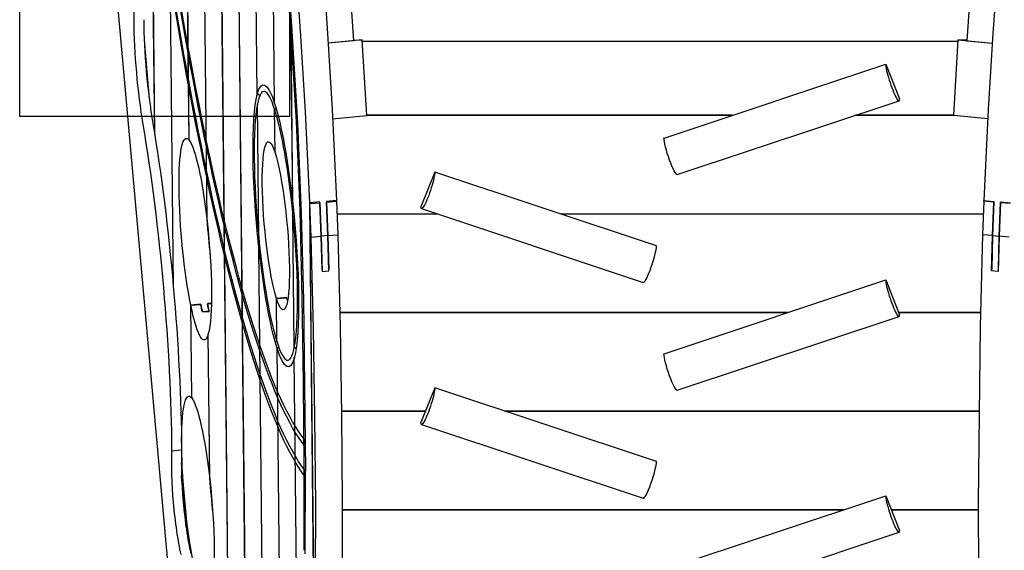
# Model space of a CAD drawing. Extents: x -235 to 235, y -365 to 443.
# Drawn here: x -95 to 51, y -79 to -1 of the extents above; entities that cross this region are included whole.
import ezdxf

# ---------------------------------------------------------------- set-up
doc = ezdxf.new("R2010")
doc.units = 0
doc.header["$LTSCALE"] = 5
doc.header["$MEASUREMENT"] = 0
doc.layers.add('Richter-Oberirdisch', color=7, linetype='CONTINUOUS')
doc.layers.add('Richter-Unterirdisch', color=4, linetype='CONTINUOUS')

msp = doc.modelspace()

# ---------------------------------------------------------------- linework, layer by layer
at = {"layer": 'Richter-Oberirdisch'}
for p, q in [((-72.2, -40.54), (-73.57, 93.72)), ((-72.2, -40.59), (-73.56, 93.72)), ((-69.88, -18.68), (-71.02, 93.91)), ((-69.87, -18.68), (-71.02, 93.91)), ((-67.21, -30.67), (-68.45, 91.43)), ((-67.2, -30.71), (-68.45, 91.43)), ((-74.97, -17.9), (-76.07, 89.95)), ((-74.98, -17.87), (-76.07, 89.94)), ((-63.48, -146.59), (-65.86, 86.72)), ((-63.48, -146.61), (-65.85, 86.7)), ((-60.67, -173.11), (-63.22, 77.71)), ((-60.66, -173.21), (-63.22, 77.69)), ((-59.76, -11.9), (-60.53, 63.96)), ((-59.76, -11.88), (-60.53, 63.93)), ((-62.89, -194.43), (-84.78, 49.61)), ((-62.89, -194.43), (-84.78, 49.61)), ((-57.2, -13.23), (-57.79, 44.17)), ((-57.2, -13.24), (-57.78, 44.13)), ((-54.51, -28.12), (-54.98, 18.33)), ((-54.5, -28.16), (-54.97, 18.28)), ((-54.83, -1.58), (-55.9, 13.21)), ((-55.76, 13.18), (-54.68, -1.74)), ((-50.51, 13.32), (-49.33, -2.86)), ((-46.74, 13.67), (-45.57, -2.51)), ((46.74, 13.67), (45.57, -2.51)), ((50.51, 13.32), (49.33, -2.86)), ((-53.28, -3.22), (-54.46, 12.96)), ((-53.96, -15.89), (-54.83, -1.58)), ((-54.68, -1.74), (-53.81, -16.16)), ((-49.33, -2.86), (-48.65, -14.12)), ((-45.57, -2.51), (-45.48, -3.94)), ((45.57, -2.51), (45.48, -3.94)), ((49.33, -2.86), (48.65, -14.12)), ((-52.6, -14.48), (-53.28, -3.22)), ((-44.19, -3.83), (-49.25, -4.29)), ((-45.48, -3.94), (-49.25, -4.28)), ((-45.49, -3.84), (-44.19, -3.83)), ((-43.52, -15.04), (-44.19, -3.83)), ((-44.18, -4.03), (44.18, -4.03)), ((-44.18, -4.03), (44.18, -4.03)), ((43.52, -15.04), (44.19, -3.83)), ((45.49, -3.84), (44.19, -3.83)), ((44.19, -3.83), (49.25, -4.29)), ((45.48, -3.94), (49.25, -4.28)), ((-76.5, -4.47), (-75.79, -12.56)), ((0.56, -18.36), (33.45, -7.42)), ((33.45, -7.42), (35.5, -12.57)), ((2.53, -23.78), (35.42, -12.84)), ((-59.55, -33.1), (-59.75, -13.34)), ((-59.54, -33.14), (-59.74, -13.32)), ((-57.13, -20.57), (-57.19, -14.09)), ((-57.12, -20.58), (-57.19, -14.11)), ((-51.96, -27.97), (-52.6, -14.48)), ((-48.65, -14.12), (-48.01, -27.62)), ((48.65, -14.12), (48.01, -27.62)), ((-53.41, -29.12), (-53.96, -15.89)), ((-48.59, -15.5), (-43.52, -15.04)), ((-43.52, -14.99), (10.69, -14.99)), ((10.69, -14.99), (-43.52, -14.99)), ((28.97, -14.99), (43.52, -14.99)), ((43.52, -14.99), (28.97, -14.99)), ((48.59, -15.5), (43.52, -15.04)), ((-53.81, -16.16), (-53.25, -29.49)), ((-69.88, -18.68), (-69.87, -18.68)), ((-57.13, -20.57), (-57.12, -20.57)), ((-33.45, -23.41), (-35.5, -28.56)), ((-0.56, -34.34), (-33.45, -23.41)), ((-48.01, -27.62), (-49.49, -27.75)), ((-49.49, -27.86), (-48.01, -27.72)), ((-48.01, -27.72), (-48.01, -27.62)), ((-48.01, -27.72), (-47.8, -32.69)), ((48.01, -27.72), (47.8, -32.69)), ((48.01, -27.62), (49.49, -27.75)), ((48.01, -27.72), (48.01, -27.62)), ((49.49, -27.86), (48.01, -27.72)), ((-53.09, -41.9), (-53.41, -29.12)), ((-50.48, -27.84), (-51.96, -27.97)), ((-51.96, -28.08), (-50.48, -27.95)), ((-51.18, -104.55), (-51.96, -27.97)), ((-51.75, -33.04), (-51.96, -28.08)), ((-51.18, -104.4), (-51.96, -28.08)), ((-50.48, -27.95), (-50.48, -27.84)), ((-50.48, -27.95), (-50.48, -27.84)), ((-50.27, -32.91), (-50.48, -27.95)), ((-50.48, -27.95), (-50.27, -32.91)), ((-49.49, -27.75), (-49.49, -27.86)), ((-49.49, -27.86), (-49.28, -32.82)), ((-49.28, -32.82), (-49.49, -27.86)), ((-35.42, -28.83), (-2.53, -39.77)), ((49.49, -27.86), (49.28, -32.82)), ((49.28, -32.82), (49.49, -27.86)), ((49.49, -27.75), (49.49, -27.86)), ((50.27, -32.91), (50.48, -27.95)), ((50.48, -27.95), (50.27, -32.91)), ((50.48, -27.95), (50.48, -27.84)), ((50.48, -27.95), (50.48, -27.84)), ((50.48, -27.84), (51.96, -27.97)), ((51.96, -28.08), (50.48, -27.95)), ((-54.29, -49.44), (-54.49, -29.55)), ((-54.29, -49.42), (-54.49, -29.6)), ((-53.25, -29.49), (-52.93, -42.35)), ((-47.93, -29.61), (-33.09, -29.61)), ((-47.93, -29.61), (-33.09, -29.61)), ((-14.81, -29.61), (47.93, -29.61)), ((-14.81, -29.61), (47.93, -29.61)), ((-67.21, -30.67), (-67.21, -30.67)), ((-51.75, -33.04), (-50.27, -32.91)), ((-51.41, -46.63), (-51.75, -33.04)), ((-49.28, -32.82), (-50.27, -32.91)), ((-50.15, -37.87), (-50.27, -32.91)), ((-50.27, -32.91), (-50.14, -38.14)), ((-49.28, -32.82), (-47.8, -32.69)), ((-49.28, -32.82), (-49.16, -37.79)), ((-49.15, -38.05), (-49.28, -32.82)), ((-47.8, -32.69), (-47.46, -46.28)), ((47.8, -32.69), (47.46, -46.28)), ((49.28, -32.82), (47.8, -32.69)), ((49.15, -38.05), (49.28, -32.82)), ((49.28, -32.82), (49.16, -37.79)), ((49.28, -32.82), (50.27, -32.91)), ((50.27, -32.91), (50.14, -38.14)), ((50.15, -37.87), (50.27, -32.91)), ((51.75, -33.04), (50.27, -32.91)), ((-57.96, -189.38), (-59.53, -34.54)), ((-57.95, -189.4), (-59.53, -34.58)), ((-49.16, -38.05), (-49.16, -37.79)), ((49.16, -38.05), (49.16, -37.79)), ((-50.14, -38.14), (-49.15, -38.05)), ((0.56, -50.33), (33.45, -39.4)), ((33.45, -39.4), (35.5, -44.55)), ((50.14, -38.14), (49.15, -38.05)), ((-55.43, -42.02), (-56.91, -42.15)), ((-56.91, -42.16), (-55.42, -42.03)), ((-56.84, -48.62), (-56.91, -42.15)), ((-56.84, -48.63), (-56.91, -42.16)), ((-55.43, -42.03), (-55.43, -42.02)), ((-52.92, -54.6), (-53.09, -41.9)), ((-68.15, -43), (-69.63, -43.13)), ((-69.49, -56.87), (-69.63, -43.13)), ((-69.62, -43.15), (-68.14, -43.02)), ((-69.48, -56.88), (-69.62, -43.15)), ((-68.15, -43.02), (-68.15, -43)), ((-66.56, -42.86), (-67.16, -42.91)), ((-67.16, -42.93), (-66.56, -42.88)), ((-52.93, -42.35), (-52.75, -55.09)), ((-66.92, -44.03), (-67.9, -44.12)), ((-67.9, -44.14), (-66.91, -44.05)), ((-66.92, -44.05), (-66.92, -44.03)), ((18.93, -44.22), (-47.51, -44.22)), ((-47.51, -44.22), (18.93, -44.22)), ((2.53, -55.75), (35.42, -44.82)), ((47.51, -44.22), (35.37, -44.22)), ((35.37, -44.22), (47.51, -44.22)), ((-51.23, -59.73), (-51.41, -46.63)), ((-47.46, -46.28), (-47.28, -59.38)), ((47.46, -46.28), (47.28, -59.38)), ((-67.03, -47.42), (-67.04, -47.42)), ((-66.82, -68.87), (-67.04, -47.42)), ((-66.82, -68.9), (-67.03, -47.4)), ((-55.33, -197.52), (-56.83, -49.49)), ((-55.32, -197.54), (-56.83, -49.5)), ((-52.7, -205.68), (-54.27, -50.86)), ((-52.7, -205.66), (-54.27, -50.87)), ((-52.79, -67.16), (-52.92, -54.6)), ((-52.75, -55.09), (-52.63, -67.68)), ((-33.45, -55.38), (-35.5, -60.53)), ((-0.56, -66.32), (-33.45, -55.38)), ((-69.49, -56.87), (-69.48, -56.87)), ((-51.1, -72.68), (-51.23, -59.73)), ((-34.82, -58.84), (-47.29, -58.84)), ((-47.29, -58.84), (-34.82, -58.84)), ((-47.28, -59.38), (-47.15, -72.32)), ((47.29, -58.84), (-23.05, -58.84)), ((-23.05, -58.84), (47.29, -58.84)), ((47.28, -59.38), (47.15, -72.32)), ((-35.42, -60.8), (-2.53, -71.74)), ((-52.8, -63.89), (-52.81, -62.97)), ((-72.47, -64.71), (-70.99, -64.58)), ((-72.47, -64.71), (-70.99, -64.58)), ((-71.03, -66.5), (-70.01, -78.03)), ((-52.82, -79.46), (-52.79, -67.16)), ((-70.32, -76.04), (-70.99, -68.49)), ((-52.76, -68.44), (-52.77, -67.53)), ((-52.66, -80), (-52.63, -67.68)), ((-66.82, -68.87), (-66.82, -68.87)), ((0.56, -82.31), (33.45, -71.37)), ((33.45, -71.37), (35.5, -76.52)), ((-51.13, -85.13), (-51.1, -72.68)), ((-47.15, -72.32), (-47.18, -84.78)), ((47.15, -72.32), (47.18, -84.78)), ((27.17, -73.46), (-47.15, -73.46)), ((-47.15, -73.46), (27.17, -73.46)), ((47.15, -73.46), (34.28, -73.46)), ((34.28, -73.46), (47.15, -73.46)), ((2.53, -87.73), (35.42, -76.79))]:
    msp.add_line(p, q, dxfattribs=at)
at = {"layer": 'Richter-Oberirdisch', "extrusion": (0, 0, -1)}
for centre, major_axis, ratio, start_param, end_param in [((-61.42, 75.14), (12.61, -140.58), 0.134199, 0.200027, 1.453926), ((-61.42, 75.14), (12.7, -141.58), 0.134199, 0.20247, 1.448938), ((-61.42, 75.14), (13.05, -145.56), 0.134199, 0.211892, 1.42983), ((-61.42, 75.14), (13.14, -146.56), 0.134199, 0.214163, 1.425252), ((-83.91, 19.2), (3.24, -36.08), 0.134199, -2.560939, -0.965817), ((-83.91, 19.2), (3.24, -36.08), 0.134199, -2.560939, -0.965817), ((-57.01, -31.37), (-1.88, 20.92), 0.134199, -0.3598, 0.533295), ((-57.01, -31.37), (-1.88, 20.92), 0.134199, -1.710918, -0.361704), ((-57.01, -31.37), (1.88, -20.92), 0.134199, -2.607107, -1.714721), ((-80.05, -40.57), (4.22, -47.02), 0.134199, -2.100202, -1.019617), ((-80.05, -40.57), (4.22, -47.02), 0.134199, -2.100202, -1.019617), ((-78.57, -40.43), (4.22, -47.02), 0.134199, -2.100202, -1.019617), ((-78.57, -40.43), (4.22, -47.02), 0.134199, -2.100202, -1.019617), ((-68.96, -33.36), (-1.34, 14.94), 0.134199, -2.271949, 0.199327), ((-57.01, -31.37), (-1.12, 12.45), 0.134199, -2.605107, 0.532485), ((-68.96, -33.36), (-1.34, 14.94), 0.134199, 0.201091, 1.402037), ((1.58, -20.93), (0.95, -2.85), 0.139112, 0, 2.745344), ((-57.01, -31.37), (1.12, -12.45), 0.134199, -2.607107, 0.534485), ((-34.47, -25.98), (-0.95, -2.85), 0.139112, -2.745344, 0.396249), ((-57.01, -31.37), (1.88, -20.92), 0.134199, -1.712822, -0.3598), ((-68.96, -33.36), (1.34, -14.94), 0.134199, -1.736974, -0.335647), ((-57.01, -31.37), (-1.88, 20.92), 0.134199, -2.605917, -1.712822), ((-55.53, -31.24), (-1.12, 12.45), 0.134199, -2.682591, -2.605107), ((-68.96, -33.36), (1.34, -14.94), 0.134199, -0.333066, 0.867879), ((-67.48, -33.22), (-1.34, 14.94), 0.134199, -2.37614, -2.271949), ((-66.49, -33.14), (-1.34, 14.94), 0.134199, -2.377852, -2.273713), ((-57.01, -31.37), (1.88, -20.92), 0.134199, -0.357901, 0.534485), ((1.58, -52.91), (0.95, -2.85), 0.139112, 0, 2.745344), ((-34.47, -57.96), (-0.95, -2.85), 0.139112, -2.745344, 0.396249), ((-68.57, -71.55), (-1.34, 14.94), 0.134199, -2.271949, 0.199327), ((-68.57, -71.55), (-1.34, 14.94), 0.134199, 0.201091, 1.402037), ((-68.57, -71.55), (1.34, -14.94), 0.134199, -1.736974, -0.335647)]:
    msp.add_ellipse(centre, major_axis=major_axis, ratio=ratio, start_param=start_param, end_param=end_param, dxfattribs=at)
at = {"layer": 'Richter-Oberirdisch'}
for centre, major_axis, ratio, start_param, end_param in [((-75.68, -8.63), (1.34, -14.94), 0.134199, -2.121975, -1.041391), ((-75.68, -8.63), (1.34, -14.94), 0.134199, -2.121975, -1.041391), ((-74.2, -8.5), (1.34, -14.94), 0.134199, -2.121975, -1.041391), ((-74.2, -8.5), (1.34, -14.94), 0.134199, -2.121975, -1.041391), ((34.47, -10), (0.95, -2.85), 0.139112, -2.745344, 0.396249), ((-57.01, -31.37), (-1.79, 19.92), 0.134199, -0.533235, 0.424745), ((-57.01, -31.37), (1.79, -19.92), 0.134199, -2.714667, -1.495896), ((-57.19, -13.67), (0.476, 0.154), 0.852747, -1.830636, -1.339332), ((-57.01, -31.37), (-1.79, 19.92), 0.134199, -1.491542, -0.534485), ((-65.01, -33), (1.34, -14.94), 0.134199, -1.746728, -1.394864), ((-57.01, -31.37), (-1.79, 19.92), 0.134199, -2.716848, -1.493716), ((-57.01, -31.37), (1.79, -19.92), 0.134199, -1.493716, -0.535735), ((-1.58, -36.92), (-0.95, -2.85), 0.139112, 0, 2.745344), ((34.47, -41.97), (0.95, -2.85), 0.139112, -2.745344, 0.396249), ((-55.53, -31.24), (1.12, -12.45), 0.134199, -0.534485, -0.459002), ((-67.48, -33.22), (1.34, -14.94), 0.134199, -0.867879, -0.76374), ((-66.49, -33.14), (1.34, -14.94), 0.134199, -0.869644, -0.765452), ((-57.01, -31.37), (1.79, -19.92), 0.134199, -0.534485, 0.422571), ((-56.83, -49.07), (0.476, 0.154), 0.852747, -1.830636, -1.273131), ((-70.78, -72.39), (0.96, -10.7), 0.134199, -2.382742, -0.780624), ((-70.78, -72.39), (0.96, -10.7), 0.134199, -2.382742, -0.780624), ((-69.3, -72.25), (0.96, -10.7), 0.134199, -2.382742, -0.780624), ((-69.3, -72.25), (0.96, -10.7), 0.134199, -2.382742, -0.780624), ((-1.58, -68.89), (-0.95, -2.85), 0.139112, 0, 2.745344), ((-64.62, -71.2), (1.34, -14.94), 0.134199, -1.746728, -1.394864), ((34.47, -73.95), (0.95, -2.85), 0.139112, -2.745344, 0.396249)]:
    msp.add_ellipse(centre, major_axis=major_axis, ratio=ratio, start_param=start_param, end_param=end_param, dxfattribs=at)
for points in [[(-58.76, -11.44), (-58.76, -11.44), (-58.78, -11.45), (-58.8, -11.45)], [(-59.74, -13.34), (-59.75, -13.34), (-59.75, -13.34), (-59.75, -13.34)], [(-57.2, -13.23), (-57.2, -13.23), (-57.2, -13.23), (-57.2, -13.23)], [(-54.51, -28.12), (-54.5, -28.12), (-54.5, -28.12), (-54.5, -28.12)], [(-59.55, -33.1), (-59.55, -33.1), (-59.54, -33.1), (-59.54, -33.1)], [(-56.84, -48.62), (-56.84, -48.62), (-56.84, -48.62), (-56.84, -48.62)], [(-54.27, -50.87), (-54.27, -50.87), (-54.27, -50.87), (-54.27, -50.87)], [(-55.23, -51.29), (-55.21, -51.29), (-55.19, -51.29), (-55.19, -51.29)]]:
    msp.add_open_spline(points, degree=3, dxfattribs=at)
for points, knots in [([(-59.39, -12.08), (-59.4, -12.06), (-59.42, -12.03), (-59.46, -11.99), (-59.49, -11.97), (-59.54, -11.93), (-59.57, -11.92), (-59.62, -11.9), (-59.65, -11.89), (-59.7, -11.88), (-59.73, -11.88), (-59.76, -11.88)], [3.5478488, 3.5478488, 3.5478488, 3.5478488, 3.6452236, 3.6452236, 3.7468735, 3.7468735, 3.8485235, 3.8485235, 3.9273664, 3.9273664, 4.0062093, 4.0062093, 4.0062093, 4.0062093]), ([(-59.76, -11.9), (-59.73, -11.89), (-59.7, -11.9), (-59.65, -11.9), (-59.61, -11.92), (-59.55, -11.94), (-59.52, -11.96), (-59.46, -12.01), (-59.43, -12.04), (-59.41, -12.08), (-59.4, -12.09), (-59.39, -12.1)], [0, 0, 0, 0, 0.0845, 0.0845, 0.1770676, 0.1770676, 0.2979619, 0.2979619, 0.4188562, 0.4188562, 0.4550406, 0.4550406, 0.4550406, 0.4550406]), ([(-56.96, -14.02), (-56.98, -14.03), (-56.99, -14.04), (-57.03, -14.06), (-57.07, -14.07), (-57.13, -14.09), (-57.16, -14.09), (-57.19, -14.09)], [1.2479877, 1.2479877, 1.2479877, 1.2479877, 1.2958428, 1.2958428, 1.388403, 1.388403, 1.4809631, 1.4809631, 1.4809631, 1.4809631]), ([(-54.36, -29.52), (-54.38, -29.52), (-54.39, -29.53), (-54.44, -29.55), (-54.47, -29.55), (-54.49, -29.55)], [1.8693117, 1.8693117, 1.8693117, 1.8693117, 1.9220557, 1.9220557, 1.9994229, 1.9994229, 1.9994229, 1.9994229]), ([(-54.49, -29.6), (-54.46, -29.6), (-54.43, -29.59), (-54.39, -29.57), (-54.37, -29.57), (-54.36, -29.56)], [2.0031046, 2.0031046, 2.0031046, 2.0031046, 2.0858238, 2.0858238, 2.1330571, 2.1330571, 2.1330571, 2.1330571]), ([(-59.4, -34.5), (-59.42, -34.51), (-59.43, -34.52), (-59.47, -34.53), (-59.5, -34.54), (-59.53, -34.54)], [3.8822812, 3.8822812, 3.8822812, 3.8822812, 3.9280236, 3.9280236, 4.0125236, 4.0125236, 4.0125236, 4.0125236]), ([(-59.53, -34.58), (-59.5, -34.58), (-59.47, -34.57), (-59.43, -34.56), (-59.41, -34.55), (-59.4, -34.54)], [0, 0, 0, 0, 0.0788429, 0.0788429, 0.1302675, 0.1302675, 0.1302675, 0.1302675]), ([(-56.57, -49.4), (-56.6, -49.41), (-56.62, -49.42), (-56.67, -49.45), (-56.71, -49.46), (-56.77, -49.48), (-56.8, -49.48), (-56.83, -49.49)], [-0.2626156, -0.2626156, -0.2626156, -0.2626156, -0.1851203, -0.1851203, -0.0925602, -0.0925602, 0, 0, 0, 0]), ([(-54.01, -49.52), (-54.01, -49.52), (-54.01, -49.52), (-54.04, -49.49), (-54.08, -49.47), (-54.14, -49.44), (-54.17, -49.43), (-54.23, -49.42), (-54.26, -49.42), (-54.29, -49.42)], [1.6972109, 1.6972109, 1.6972109, 1.6972109, 1.6995006, 1.6995006, 1.8265553, 1.8265553, 1.9192494, 1.9192494, 2.0019686, 2.0019686, 2.0019686, 2.0019686]), ([(-54.29, -49.44), (-54.26, -49.44), (-54.24, -49.44), (-54.18, -49.45), (-54.16, -49.45), (-54.1, -49.48), (-54.07, -49.49), (-54.04, -49.52), (-54.02, -49.53), (-54.01, -49.54)], [1.9994229, 1.9994229, 1.9994229, 1.9994229, 2.0767901, 2.0767901, 2.1541573, 2.1541573, 2.2589718, 2.2589718, 2.3051001, 2.3051001, 2.3051001, 2.3051001])]:
    msp.add_open_spline(points, degree=3, knots=knots, dxfattribs=at)
at = {"layer": 'Richter-Unterirdisch'}
for p, q in [((-95, -15.19), (-95, 24.81)), ((-55, 24.81), (-55, -15.19)), ((-55, -15.19), (-95, -15.19))]:
    msp.add_line(p, q, dxfattribs=at)

doc.saveas('drawing.dxf')
